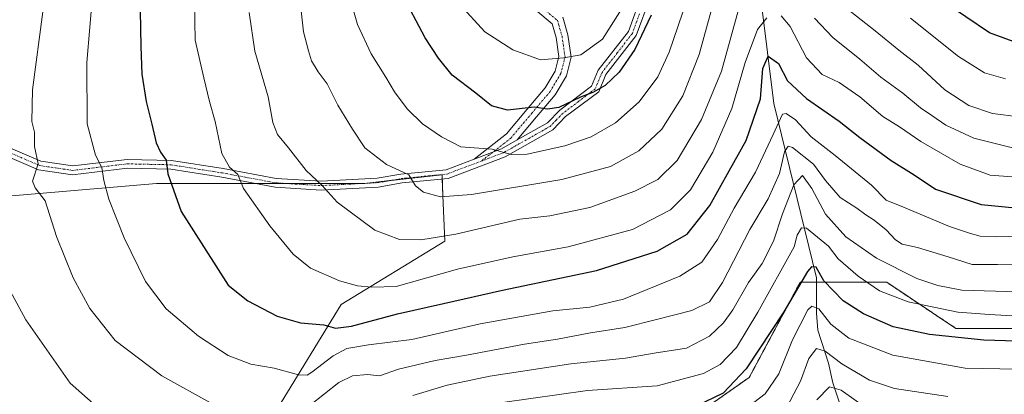
# Model space of a CAD drawing. Units: metres. Extents: x 623499 to 626926, y 4785077 to 4787453.
# Drawn here: x 624109 to 624388, y 4786526 to 4786632 of the extents above; entities that cross this region are included whole.
import ezdxf

# ---------------------------------------------------------------- set-up
doc = ezdxf.new("R2010")
doc.units = ezdxf.units.M
doc.header["$MEASUREMENT"] = 0
doc.linetypes.add('TRAZO_Y_PUNTO', pattern=[1, 0.5, -0.25, 0, -0.25])
doc.linetypes.add('TRAZOS', pattern=[0.75, 0.5, -0.25])
for name, color, linetype, lineweight in [('Arbolado forestal', 92, 'TRAZOS', 0), ('Arbolado forestal CxS', 92, 'Continuous', 0), ('Camino', 19, 'Continuous', 0), ('Camino Cxs', 19, 'Continuous', 0), ('Camino eje', 39, 'TRAZO_Y_PUNTO', 13), ('Corriente natural lineal', 142, 'Continuous', 13), ('Curva de nivel maestra', 36, 'Continuous', 30), ('Curva de nivel normal', 36, 'Continuous', 0), ('Pastizal CxS', 92, 'Continuous', 0), ('Prado', 92, 'Continuous', 0), ('Prado CxS', 92, 'Continuous', 0)]:
    doc.layers.add(name, color=color, linetype=linetype, lineweight=lineweight)

# ---------------------------------------------------------------- blocks, each defined once
blk = doc.blocks.new('*U151')
at = {"layer": 'Pastizal CxS', "color": 92, "linetype": 'Continuous', "lineweight": 0}
for points in [[(624400.64, 4786544.61, 452.37), (624374.48, 4786544.61, 451.33), (624354.85, 4786557.7, 456.98), (624330.32, 4786557.7, 449.79), (624315.91, 4786530.76, 448.98), (624284.53, 4786508.71, 443.09)], [(624182.31, 4786521.93, 465.65), (624200.29, 4786551.36, 477.22), (624229.73, 4786569.35, 484.33), (624229.16, 4786582.26, 489.8), (624228.9, 4786588.12, 491.3), (624206.84, 4786585.7, 487.28), (624147.96, 4786585.7, 473.79), (624105.9, 4786582.05, 462.18)]]:
    blk.add_polyline3d(points, dxfattribs=at)
blk = doc.blocks.new('*U171')
at = {"layer": 'Curva de nivel normal', "color": 36, "linetype": 'Continuous', "lineweight": 0}
for points in [[(624158.79, 4786636.83, 480), (624158.96, 4786626.26, 480), (624161.38, 4786615.58, 480), (624162.99, 4786608.88, 480), (624164.6, 4786603.24, 480), (624166.53, 4786594.2, 480), (624168.72, 4786590.35, 480), (624171.06, 4786588.2, 480), (624172.67, 4786584.26, 480), (624180.1, 4786573.72, 480), (624186.69, 4786565.68, 480), (624191.67, 4786561.73, 480), (624199.88, 4786558.09, 480), (624204.97, 4786556.71, 480), (624208.97, 4786556.27, 480), (624215.88, 4786556.48, 480), (624233.27, 4786561.39, 480), (624248.97, 4786564.94, 480), (624264.65, 4786567.73, 480), (624282.87, 4786572.69, 480), (624293.65, 4786578.26, 480), (624299.3, 4786583.92, 480), (624305.59, 4786594.59, 480), (624311, 4786606.92, 480), (624314.77, 4786619.92, 480), (624318.29, 4786629.3, 480), (624320.89, 4786632.63, 480)], [(624324.96, 4786633.16, 480), (624327.53, 4786630.16, 480), (624332.15, 4786621.33, 480), (624336.56, 4786616.53, 480), (624341.38, 4786614.34, 480), (624347.24, 4786610.2, 480), (624353.74, 4786604.7, 480), (624358.53, 4786601.78, 480), (624364.55, 4786597.6, 480), (624375.63, 4786591.14, 480), (624384.2, 4786588.03, 480), (624397.82, 4786587.02, 480)]]:
    blk.add_polyline3d(points, dxfattribs=at)
blk = doc.blocks.new('*U180')
at = {"layer": 'Curva de nivel normal', "color": 36, "linetype": 'Continuous', "lineweight": 0}
for points in [[(624188.3, 4786640.54, 490), (624189.66, 4786628.61, 490), (624191.09, 4786623.26, 490), (624191.94, 4786620.43, 490), (624193.76, 4786617.36, 490), (624196.34, 4786613.94, 490), (624199.37, 4786607.9, 490), (624203.54, 4786601.05, 490), (624206.99, 4786595.78, 490), (624213.12, 4786591.11, 490), (624219.52, 4786588.15, 490), (624221.33, 4786585.06, 490), (624223.65, 4786583.24, 490), (624228.46, 4786581.88, 490), (624237.28, 4786582.53, 490), (624262.79, 4786586.86, 490), (624276.63, 4786590.46, 490), (624284.68, 4786594.9, 490), (624291.17, 4786601.12, 490), (624297.08, 4786610.5, 490), (624301.76, 4786622.21, 490), (624305.09, 4786634.58, 490)], [(624343.69, 4786635.14, 490), (624351.57, 4786628.98, 490), (624358.33, 4786623.43, 490), (624363.77, 4786619.17, 490), (624371.32, 4786612.23, 490), (624378.08, 4786607.82, 490), (624384.79, 4786605.5, 490), (624392.29, 4786604.55, 490)]]:
    blk.add_polyline3d(points, dxfattribs=at)
blk = doc.blocks.new('*U226')
at = {"layer": 'Curva de nivel normal', "color": 36, "linetype": 'Continuous', "lineweight": 0}
for points in [[(624395.02, 4786594.65, 485), (624379.53, 4786598.48, 485), (624371.58, 4786602.2, 485), (624367.66, 4786604.98, 485), (624364.41, 4786607.16, 485), (624359.44, 4786611.29, 485), (624353.24, 4786615.81, 485), (624347.22, 4786620.88, 485), (624339.64, 4786627, 485), (624334.43, 4786632.5, 485)], [(624313.77, 4786638.08, 485), (624308.04, 4786617.53, 485), (624302.41, 4786603.84, 485), (624295.48, 4786592.24, 485), (624290.02, 4786586.81, 485), (624283.48, 4786583.48, 485), (624270.79, 4786578.92, 485), (624259.47, 4786576.49, 485), (624250.96, 4786575.56, 485), (624232.84, 4786571.35, 485), (624222.89, 4786569.74, 485), (624216.85, 4786569.78, 485), (624209.9, 4786572.5, 485), (624199.14, 4786580.36, 485), (624194.98, 4786585.16, 485), (624190.44, 4786589.37, 485), (624185.44, 4786595.8, 485), (624182.28, 4786599.57, 485), (624180.96, 4786603, 485), (624179.61, 4786610.22, 485), (624175.82, 4786623.19, 485), (624174.3, 4786634.12, 485)]]:
    blk.add_polyline3d(points, dxfattribs=at)
blk = doc.blocks.new('*U254')
at = {"layer": 'Curva de nivel maestra', "color": 36, "linetype": 'Continuous', "lineweight": 30}
for points in [[(624394.51, 4786624.51, 500), (624384, 4786628.33, 500), (624370.56, 4786637.48, 500)], [(624288.18, 4786633.34, 500), (624283.53, 4786623.66, 500), (624279.05, 4786617.23, 500), (624275.08, 4786613.46, 500), (624271.77, 4786611.53, 500), (624268.08, 4786610.16, 500), (624261.94, 4786607.19, 500), (624258.76, 4786606.7, 500), (624255, 4786607.3, 500), (624247.42, 4786606.49, 500), (624242.92, 4786607.67, 500), (624238.51, 4786611.25, 500), (624231.76, 4786616.38, 500), (624227.92, 4786621.19, 500), (624224.07, 4786626.94, 500), (624217.44, 4786639.7, 500)]]:
    blk.add_polyline3d(points, dxfattribs=at)
blk = doc.blocks.new('*U270')
at = {"layer": 'Curva de nivel maestra', "color": 36, "linetype": 'Continuous', "lineweight": 30}
blk.add_polyline3d([(624143.37, 4786634.58, 475), (624143.59, 4786624.49, 475), (624143.86, 4786616.65, 475), (624145.04, 4786608.87, 475), (624146.72, 4786602.52, 475), (624147.89, 4786597.24, 475), (624149.11, 4786594.59, 475), (624150.72, 4786592.25, 475), (624151.17, 4786588.43, 475), (624154.97, 4786577.75, 475), (624168.33, 4786556.92, 475), (624173.87, 4786552.4, 475), (624182.2, 4786548.08, 475), (624188.77, 4786546.2, 475), (624195.38, 4786545.67, 475), (624198.74, 4786544.7, 475), (624203.24, 4786545.3, 475), (624216.29, 4786548.8, 475), (624229.3, 4786551.65, 475), (624246.05, 4786555.47, 475), (624272.68, 4786561.06, 475), (624289.8, 4786566.5, 475), (624298.38, 4786571.36, 475), (624304.78, 4786579.42, 475), (624310.22, 4786589.25, 475), (624315.08, 4786597.86, 475), (624319.11, 4786609.67, 475), (624319.76, 4786618.24, 475), (624321.29, 4786621.71, 475), (624324.2, 4786619.65, 475), (624326.74, 4786614.8, 475), (624332.15, 4786609.72, 475), (624341.36, 4786603.36, 475), (624347.24, 4786598.69, 475), (624356.12, 4786592.24, 475), (624362.63, 4786588.14, 475), (624368.7, 4786584.08, 475), (624381.59, 4786579.71, 475), (624396.17, 4786578.28, 475)], dxfattribs=at)

msp = doc.modelspace()

# ---------------------------------------------------------------- linework, layer by layer
at = {"layer": 'Arbolado forestal', "color": 92, "linetype": 'TRAZOS', "lineweight": 0}
msp.add_polyline3d([(624284.53, 4786508.71, 443.09), (624315.91, 4786530.76, 448.98), (624330.32, 4786557.7, 449.79), (624334.99, 4786557.7, 449.06), (624354.85, 4786557.7, 456.98), (624374.48, 4786544.61, 451.33), (624400.64, 4786544.61, 452.37)], dxfattribs=at)
at = {"layer": 'Arbolado forestal CxS', "color": 92, "linetype": 'Continuous', "lineweight": 0}
msp.add_polyline3d([(624284.53, 4786508.71, 443.09), (624315.91, 4786530.76, 448.98), (624330.32, 4786557.7, 449.79), (624354.85, 4786557.7, 456.98), (624374.48, 4786544.61, 451.33), (624400.64, 4786544.61, 452.37)], dxfattribs=at)
at = {"layer": 'Camino', "color": 19, "linetype": 'Continuous', "lineweight": 0}
for points in [[(624250.19, 4786598.04, 495.9), (624258.75, 4786602.87, 497.77), (624262.25, 4786606.5, 499.43), (624271.23, 4786613.26, 500.43), (624273.14, 4786617.79, 502), (624281.7, 4786628.79, 501.75), (624285.56, 4786639.56, 502.13), (624290.51, 4786652.67, 502.49), (624299.06, 4786668.47, 502.97), (624304.13, 4786676.4, 502.54), (624309.43, 4786683.59, 502.95), (624318.2, 4786685.72, 502.23), (624324.11, 4786685.38, 502.48), (624330.33, 4786684.57, 503.17), (624341.12, 4786678.91, 504.67), (624343.95, 4786675.1, 505.15), (624349.78, 4786666.96, 505.55), (624353.9, 4786662.02, 505.66), (624361.06, 4786656.61, 506.21), (624367.22, 4786653.18, 506.19), (624375.86, 4786649.32, 507.06), (624392.2, 4786647.6, 509.41)], [(624287.91, 4786638.69, 500.72), (624283.92, 4786627.58, 500.4), (624275.32, 4786616.52, 500.73), (624273.27, 4786611.66, 499.41), (624263.91, 4786604.62, 498.39), (624260.3, 4786600.87, 496.98), (624246.76, 4786593.23, 494.36), (624230.6, 4786587.14, 491.34), (624217.57, 4786585.84, 489.16), (624210.84, 4786584.67, 487.92), (624194.68, 4786583.83, 484.67), (624181.58, 4786584.62, 481.83), (624166.47, 4786587.44, 478.71), (624152.04, 4786589.73, 475.09), (624139.79, 4786590, 471.98), (624124.23, 4786588.13, 467.4), (624114.57, 4786589.55, 465.28), (624102.89, 4786594.59, 461.8)], [(624238, 4786592.6, 493.33), (624247.19, 4786599.75, 496.47), (624253.05, 4786606.74, 499.52), (624258.15, 4786612.78, 502.04), (624260.97, 4786617.47, 503.63), (624262, 4786621.66, 504.96), (624261.21, 4786627.04, 506.57), (624260.12, 4786630.88, 507.72), (624255.5, 4786634.8, 509.02)], [(624263.1, 4786632.81, 508.01), (624264.55, 4786627.76, 506.68), (624265.46, 4786621.49, 505), (624264.15, 4786616.16, 503.23), (624260.93, 4786610.79, 501.28), (624255.65, 4786604.55, 498.39), (624250.19, 4786598.04, 495.9)], [(624098.37, 4786599.37, 460.55), (624100.24, 4786598.88, 461.01), (624103.98, 4786596.84, 462.06), (624115.25, 4786591.98, 465.25), (624124.26, 4786590.65, 467.65), (624139.67, 4786592.5, 472.06), (624152.26, 4786592.22, 475.21), (624166.89, 4786589.9, 479.22), (624181.89, 4786587.11, 482.16), (624194.69, 4786586.33, 485.35), (624210.56, 4786587.16, 488.05), (624217.23, 4786588.32, 489.2), (624230.02, 4786589.59, 492.06), (624238, 4786592.6, 493.33)], [(624238, 4786592.6, 493.33), (624245.7, 4786595.5, 494.99), (624250.19, 4786598.04, 495.9)], [(624238, 4786592.6, 493.33), (624245.7, 4786595.5, 494.99), (624250.19, 4786598.04, 495.9)]]:
    msp.add_polyline3d(points, dxfattribs=at)
at = {"layer": 'Camino Cxs', "color": 19, "linetype": 'Continuous', "lineweight": 0}
for points in [[(624287.91, 4786638.69, 500.72), (624283.92, 4786627.58, 500.4), (624275.32, 4786616.52, 500.73), (624273.27, 4786611.66, 499.41), (624263.91, 4786604.62, 498.39), (624260.3, 4786600.87, 496.98), (624246.76, 4786593.23, 494.36), (624230.6, 4786587.14, 491.34), (624217.57, 4786585.84, 489.16), (624210.84, 4786584.67, 487.92), (624194.68, 4786583.83, 484.67), (624181.58, 4786584.62, 481.83), (624166.47, 4786587.44, 478.71), (624152.04, 4786589.73, 475.09), (624139.79, 4786590, 471.98), (624124.23, 4786588.13, 467.4), (624114.57, 4786589.55, 465.28), (624102.89, 4786594.59, 461.8)], [(624103.98, 4786596.84, 462.06), (624115.25, 4786591.98, 465.25), (624124.26, 4786590.65, 467.65), (624139.67, 4786592.5, 472.06), (624152.26, 4786592.22, 475.21), (624166.89, 4786589.9, 479.22), (624181.89, 4786587.11, 482.16), (624194.69, 4786586.33, 485.35), (624210.56, 4786587.16, 488.05), (624217.23, 4786588.32, 489.2), (624230.02, 4786589.59, 492.06), (624238, 4786592.6, 493.33), (624245.7, 4786595.5, 494.99), (624250.19, 4786598.04, 495.9), (624258.75, 4786602.87, 497.77), (624262.25, 4786606.5, 499.43), (624271.23, 4786613.26, 500.43), (624273.14, 4786617.79, 502), (624281.7, 4786628.79, 501.75), (624285.56, 4786639.56, 502.13)], [(624263.1, 4786632.81, 508.01), (624264.55, 4786627.76, 506.68), (624265.46, 4786621.49, 505), (624264.15, 4786616.16, 503.23), (624260.93, 4786610.79, 501.28), (624255.65, 4786604.55, 498.39), (624250.19, 4786598.04, 495.9), (624245.7, 4786595.5, 494.99), (624238, 4786592.6, 493.33), (624247.19, 4786599.75, 496.47), (624253.05, 4786606.74, 499.52), (624258.15, 4786612.78, 502.04), (624260.97, 4786617.47, 503.63), (624262, 4786621.66, 504.96), (624261.21, 4786627.04, 506.57), (624260.12, 4786630.88, 507.72), (624255.5, 4786634.8, 509.02)]]:
    msp.add_polyline3d(points, dxfattribs=at)
at = {"layer": 'Camino eje', "color": 39, "linetype": 'TRAZO_Y_PUNTO', "lineweight": 13}
for points in [[(624256.74, 4786635.97, 509.19), (624261.61, 4786631.84, 507.74), (624262.88, 4786627.4, 506.61), (624263.73, 4786621.58, 504.98), (624262.56, 4786616.81, 503.4), (624259.54, 4786611.78, 501.61), (624254.35, 4786605.64, 498.9), (624248.38, 4786598.52, 495.92), (624240.04, 4786592.03, 493.46)], [(624284.81, 4786633.74, 501.85), (624282.81, 4786628.19, 501.05), (624278.51, 4786622.66, 501.5), (624274.23, 4786617.16, 501.34), (624272.25, 4786612.46, 499.91), (624267.57, 4786608.94, 499.49), (624263.08, 4786605.56, 498.88), (624261.33, 4786603.75, 498.11), (624259.53, 4786601.87, 497.4), (624252.76, 4786598.05, 496.11), (624246.23, 4786594.37, 494.7), (624240.04, 4786592.03, 493.46)], [(624096.3, 4786598.78, 460.03), (624097.24, 4786598.38, 460.27), (624098.84, 4786597.96, 460.68), (624099.78, 4786597.71, 460.91), (624103.44, 4786595.72, 461.92), (624114.91, 4786590.77, 465.26), (624119.42, 4786590.1, 466.37), (624124.25, 4786589.39, 467.52), (624139.73, 4786591.25, 472.02), (624152.15, 4786590.98, 475.15), (624166.68, 4786588.67, 478.92), (624174.18, 4786587.28, 480.35), (624181.74, 4786585.87, 481.99), (624188.29, 4786585.47, 483.5), (624194.69, 4786585.08, 485.01), (624202.62, 4786585.5, 486.52), (624210.7, 4786585.92, 487.98), (624217.4, 4786587.08, 489.18), (624223.8, 4786587.72, 490.36), (624230.31, 4786588.37, 491.59), (624240.04, 4786592.03, 493.46)]]:
    msp.add_polyline3d(points, dxfattribs=at)
at = {"layer": 'Corriente natural lineal', "color": 142, "linetype": 'Continuous', "lineweight": 13}
msp.add_polyline3d([(624318.18, 4786665.65, 494.8), (624319.25, 4786637.23, 481.65), (624322.92, 4786608.33, 472.17), (624335, 4786559, 449.64), (624334.94, 4786548.98, 444.31), (624335.36, 4786544.15, 442.79), (624338.38, 4786534.74, 438.82), (624339.59, 4786529.25, 435.84), (624341.6, 4786523.25, 432.02), (624344.39, 4786516.74, 429.68), (624345, 4786512.97, 428.21), (624345.1, 4786505.01, 423.18), (624344.64, 4786500.17, 421.75), (624343.5, 4786497.58, 421.1), (624339, 4786491, 419.82)], dxfattribs=at)
at = {"layer": 'Curva de nivel maestra', "color": 36, "linetype": 'Continuous', "lineweight": 30}
msp.add_polyline3d([(624391.65, 4786541, 450), (624382.4, 4786541.34, 450), (624366.96, 4786542.94, 450), (624356.7, 4786545.09, 450), (624348.25, 4786548.74, 450), (624342.56, 4786552.42, 450), (624337.09, 4786558.11, 450), (624334.87, 4786561.95, 450), (624333.53, 4786562.08, 450), (624332.42, 4786560.71, 450), (624325.76, 4786549.3, 450), (624315.02, 4786533.18, 450), (624308.51, 4786526.28, 450), (624301.1, 4786522.72, 450)], dxfattribs=at)
at = {"layer": 'Curva de nivel normal', "color": 36, "linetype": 'Continuous', "lineweight": 0}
for points in [[(624397.07, 4786570.81, 470), (624385.61, 4786570.57, 470), (624381.3, 4786570.76, 470), (624378.62, 4786571.5, 470), (624372.63, 4786573.48, 470), (624359.59, 4786579.02, 470), (624354.72, 4786580.98, 470), (624350.56, 4786585.23, 470), (624340.25, 4786593.64, 470), (624333.49, 4786598.9, 470), (624329.01, 4786603.73, 470), (624326.41, 4786605.47, 470), (624325.35, 4786605.3, 470), (624322.68, 4786599.61, 470), (624317.68, 4786588.92, 470), (624311.64, 4786578.74, 470), (624306.88, 4786569.86, 470), (624302.53, 4786563.41, 470), (624296.24, 4786559.42, 470), (624280.34, 4786552.9, 470), (624270.79, 4786550.64, 470), (624260.3, 4786549.6, 470), (624239.65, 4786545.88, 470), (624220.36, 4786541.47, 470), (624208.05, 4786539.97, 470), (624201.92, 4786538.97, 470), (624198.04, 4786536.86, 470), (624192.02, 4786532.21, 470), (624190.68, 4786531.41, 470), (624188.19, 4786531.43, 470), (624181.3, 4786533.36, 470), (624174.72, 4786534.53, 470), (624168.32, 4786536.94, 470), (624159.91, 4786542.39, 470), (624150.78, 4786550.13, 470), (624144.92, 4786557.92, 470), (624138.84, 4786570.26, 470), (624134.46, 4786581.26, 470), (624133.07, 4786586.57, 470), (624132.48, 4786590.19, 470), (624130.73, 4786593.74, 470), (624128.39, 4786602.59, 470), (624128.24, 4786619.92, 470), (624129.95, 4786640.09, 470)], [(624201.84, 4786641.65, 495), (624204.97, 4786630.7, 495), (624208.8, 4786622.45, 495), (624213, 4786615.85, 495), (624215.43, 4786611.61, 495), (624219.05, 4786606.81, 495), (624223.33, 4786602.6, 495), (624228.78, 4786598.88, 495), (624234.21, 4786596.06, 495), (624243.12, 4786595.38, 495), (624248.5, 4786593.89, 495), (624252.97, 4786594.04, 495), (624263.68, 4786596.4, 495), (624271.17, 4786598.86, 495), (624278.07, 4786602.87, 495), (624284.77, 4786608.78, 495), (624290.05, 4786615.89, 495), (624293.22, 4786622.92, 495), (624298.32, 4786637.92, 495)], [(624115.78, 4786634.34, 465), (624112.87, 4786612.26, 465), (624112.72, 4786603.26, 465), (624113.42, 4786600.24, 465), (624113.41, 4786596.19, 465), (624114.53, 4786591.24, 465), (624112.86, 4786586.38, 465), (624113.63, 4786584.48, 465), (624116.48, 4786580.74, 465), (624119.69, 4786570.64, 465), (624124.36, 4786558.98, 465), (624129.13, 4786550.24, 465), (624136.28, 4786541.25, 465), (624149.51, 4786531.2, 465), (624164.12, 4786523.04, 465)], [(624233.92, 4786636.42, 505), (624240.98, 4786628.66, 505), (624248.96, 4786623.58, 505), (624256.8, 4786620.75, 505), (624263.42, 4786621.26, 505), (624268.25, 4786622.18, 505), (624274.36, 4786626.54, 505), (624279.23, 4786634.36, 505)], [(624361.6, 4786632.51, 495), (624375.2, 4786621.64, 495), (624382.61, 4786617.04, 495), (624388.5, 4786615.32, 495)], [(624191.55, 4786522.84, 465), (624199.64, 4786529.26, 465), (624203.51, 4786531.22, 465), (624207.81, 4786531.54, 465), (624211.18, 4786531.16, 465), (624216.54, 4786533.04, 465), (624226.9, 4786535.54, 465), (624235.87, 4786537.06, 465), (624252.3, 4786540.2, 465), (624261.63, 4786541.62, 465), (624270.96, 4786543.35, 465), (624280.63, 4786544.84, 465), (624289.63, 4786547.16, 465), (624299.63, 4786549.69, 465), (624304.64, 4786552.15, 465), (624308.35, 4786557.59, 465), (624316.06, 4786572.65, 465), (624321.3, 4786581.35, 465), (624324.49, 4786588.49, 465), (624325.87, 4786594.63, 465), (624326.94, 4786596.25, 465), (624328.13, 4786595.91, 465), (624334.09, 4786591.18, 465), (624337.52, 4786586.49, 465), (624341.71, 4786581.67, 465), (624346.4, 4786578.69, 465), (624348.96, 4786576.78, 465), (624351.29, 4786575.34, 465), (624354.74, 4786572.56, 465), (624357.39, 4786569.68, 465), (624359.23, 4786568.52, 465), (624363.58, 4786567.54, 465), (624372.31, 4786564.87, 465), (624379.06, 4786562.76, 465), (624386.22, 4786562.78, 465), (624395.61, 4786562.79, 465)], [(624391.97, 4786555, 460), (624376.18, 4786555.47, 460), (624369.33, 4786556.81, 460), (624363.35, 4786558.73, 460), (624351.94, 4786564.52, 460), (624343.26, 4786570.54, 460), (624337.55, 4786576.98, 460), (624333.66, 4786584.31, 460), (624331.02, 4786587.95, 460), (624328.58, 4786585.35, 460), (624325.38, 4786577.11, 460), (624322.78, 4786569.3, 460), (624319.62, 4786563.01, 460), (624315.68, 4786557.59, 460), (624311.24, 4786549.92, 460), (624308.6, 4786546.22, 460), (624304.63, 4786542.45, 460), (624298.13, 4786539.06, 460), (624288.96, 4786537.6, 460), (624280.91, 4786536.21, 460), (624265.35, 4786534.64, 460), (624242.44, 4786531.13, 460), (624230.38, 4786528.59, 460), (624220.58, 4786525.66, 460)], [(624237.96, 4786522.52, 455), (624270.06, 4786527.03, 455), (624289.82, 4786528.4, 455), (624302.93, 4786531.89, 455), (624307.67, 4786534.38, 455), (624312.29, 4786539.21, 455), (624318.35, 4786549.23, 455), (624328.69, 4786567.76, 455), (624329.54, 4786571.09, 455), (624330.77, 4786573.1, 455), (624332.12, 4786573.06, 455), (624338.35, 4786567.97, 455), (624341.09, 4786564.36, 455), (624346.76, 4786559.43, 455), (624352.82, 4786555.25, 455), (624360.97, 4786552.12, 455), (624374.99, 4786549.26, 455), (624383.97, 4786548.56, 455), (624395.29, 4786547.92, 455)], [(624139.12, 4786515.33, 460), (624123.52, 4786529.14, 460), (624111, 4786547.04, 460), (624104.06, 4786559.83, 460)], [(624401.62, 4786532.88, 445), (624377.06, 4786533.4, 445), (624356.63, 4786537.07, 445), (624344.11, 4786541.9, 445), (624338.99, 4786545.82, 445), (624335.61, 4786550.22, 445), (624333.67, 4786550.92, 445), (624332.54, 4786549.89, 445), (624328.13, 4786541.42, 445), (624324.28, 4786531.75, 445), (624320.45, 4786526.1, 445), (624312.37, 4786519.98, 445)], [(624325.61, 4786520.52, 440), (624330.45, 4786529.66, 440), (624332.84, 4786536.08, 440), (624334.93, 4786538.91, 440), (624337.39, 4786538.18, 440), (624342.18, 4786534.6, 440), (624350.01, 4786529.99, 440), (624357.05, 4786527.61, 440), (624372.15, 4786525.31, 440)], [(624335.03, 4786524.44, 435), (624338.63, 4786528.1, 435), (624341.96, 4786527.16, 435), (624348.48, 4786522.51, 435)]]:
    msp.add_polyline3d(points, dxfattribs=at)
at = {"layer": 'Pastizal CxS', "color": 92, "linetype": 'Continuous', "lineweight": 0}
for points in [[(624182.17, 4786451.61, 431.32), (624180.23, 4786489.26, 451.38), (624182.31, 4786521.93, 465.64), (624200.29, 4786551.36, 477.22), (624229.73, 4786569.35, 484.33), (624229.16, 4786582.26, 489.8), (624228.95, 4786586.98, 491.06), (624228.9, 4786588.12, 491.3), (624213.99, 4786586.49, 488.58), (624207.01, 4786585.72, 487.31), (624206.83, 4786585.7, 487.28), (624206.64, 4786585.7, 487.25), (624184.4, 4786585.7, 482.61), (624175.77, 4786585.7, 480.6), (624147.96, 4786585.7, 473.79), (624105.9, 4786582.05, 462.18), (624103.08, 4786584.8, 461.62)], [(624284.53, 4786508.71, 443.09), (624315.91, 4786530.76, 448.98), (624330.32, 4786557.7, 449.79), (624334.99, 4786557.7, 449.06), (624354.85, 4786557.7, 456.98), (624374.48, 4786544.61, 451.33), (624400.64, 4786544.61, 452.37)]]:
    msp.add_polyline3d(points, dxfattribs=at)
at = {"layer": 'Prado', "color": 92, "linetype": 'Continuous', "lineweight": 0}
msp.add_polyline3d([(624182.17, 4786451.61, 431.32), (624180.23, 4786489.26, 451.38), (624182.31, 4786521.93, 465.64), (624200.29, 4786551.36, 477.22), (624229.73, 4786569.35, 484.33), (624229.16, 4786582.26, 489.8), (624228.95, 4786586.98, 491.06), (624228.9, 4786588.12, 491.3), (624213.99, 4786586.49, 488.58), (624207.01, 4786585.72, 487.31), (624206.83, 4786585.7, 487.28), (624206.64, 4786585.7, 487.25), (624184.4, 4786585.7, 482.61), (624175.77, 4786585.7, 480.6), (624147.96, 4786585.7, 473.79), (624105.9, 4786582.05, 462.18), (624103.08, 4786584.8, 461.62)], dxfattribs=at)
at = {"layer": 'Prado CxS', "color": 92, "linetype": 'Continuous', "lineweight": 0}
msp.add_polyline3d([(624105.9, 4786582.05, 462.18), (624147.96, 4786585.7, 473.79), (624206.84, 4786585.7, 487.28), (624228.9, 4786588.12, 491.3), (624229.16, 4786582.26, 489.8), (624229.73, 4786569.35, 484.33), (624200.29, 4786551.36, 477.22), (624182.31, 4786521.93, 465.65), (624180.23, 4786489.26, 451.38), (624182.17, 4786451.61, 431.32), (624182.17, 4786451.61, 431.32), (624172.78, 4786448.54, 432.81), (624162.68, 4786445.25, 431.99), (624160.55, 4786440.63, 429.62), (624152.87, 4786423.99, 421.5), (624146.08, 4786381.71, 402.09), (624152.62, 4786365.35, 392.32), (624144.45, 4786353.91, 390.23), (624128.09, 4786353.91, 388.75), (624115.01, 4786368.62, 396.79), (624107.14, 4786369.41, 396.93)], dxfattribs=at)

# ---------------------------------------------------------------- block references
at = {"layer": 'Curva de nivel maestra', "color": 36, "linetype": 'Continuous', "lineweight": 30}
for name in ['*U270', '*U254']:
    msp.add_blockref(name, (0, 0), dxfattribs=at)
at = {"layer": 'Curva de nivel normal', "color": 36, "linetype": 'Continuous', "lineweight": 0}
for name in ['*U171', '*U180', '*U226']:
    msp.add_blockref(name, (0, 0), dxfattribs=at)
at = {"layer": 'Pastizal CxS', "color": 92, "linetype": 'Continuous', "lineweight": 0}
msp.add_blockref('*U151', (0, 0), dxfattribs=at)

doc.saveas('drawing.dxf')
